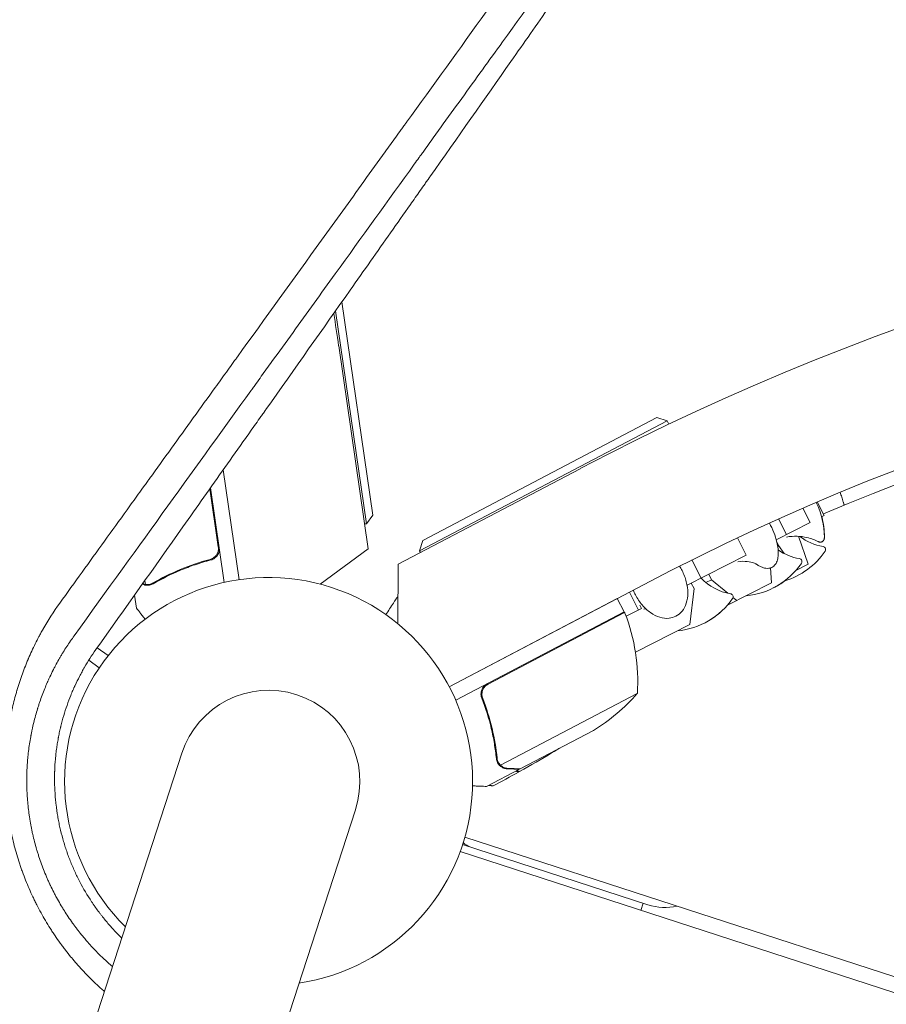
# Model space of a CAD drawing. Units: millimetres. Extents: x -9677 to 9198, y -7721 to 10867.
# Drawn here: x 1219 to 1449, y 6374 to 6635 of the extents above; entities that cross this region are included whole.
import ezdxf

# ---------------------------------------------------------------- set-up
doc = ezdxf.new("R2010")
doc.units = ezdxf.units.MM
doc.header["$LTSCALE"] = 20
doc.linetypes.add('HIDDEN', pattern=[9.525, 6.35, -3.175])
doc.layers.add('2d', color=230, linetype='Continuous')
doc.layers.add('EN-Free_Space_Hatch', color=10, linetype='HIDDEN')

msp = doc.modelspace()

# ---------------------------------------------------------------- hatches: boundary and pattern name
at = {"layer": 'EN-Free_Space_Hatch'}
h = msp.add_hatch(dxfattribs=at)
h.set_pattern_fill('ANSI31', color=256, scale=100)
h.set_pattern_definition([(274.8466, (1313.8, 4770.08), (316.365, 26.825), [])])
edge = h.paths.add_edge_path()
edge.add_arc((1313.8, 4770.08), 500, 0, 360)
edge = h.paths.add_edge_path()
edge.add_line((8543.8, 8048.62), (8043.12, 6651.31))
edge.add_ellipse((6160.34, 7325.96), major_axis=(-2000, 0), ratio=1, start_angle=135.88167, end_angle=160.28619, ccw=False)
edge.add_ellipse((5070.36, 8427.74), major_axis=(-3549.64, 0), ratio=1, start_angle=118.35697, end_angle=135.36203, ccw=False)
edge.add_line((6756.31, 5304.03), (6571.79, 4736.13))
edge.add_ellipse((5620.73, 5045.14), major_axis=(-1000, 0), ratio=1, start_angle=-18, end_angle=162, ccw=False)
edge.add_line((4669.67, 5354.16), (4861.06, 5943.2))
edge.add_ellipse((6784.7, 5318.17), major_axis=(-2022.63, 0), ratio=1, start_angle=308.80332, end_angle=342, ccw=False)
edge.add_ellipse((6457.19, 5725.46), major_axis=(-1500, 0), ratio=1, start_angle=296.98314, end_angle=308.80332, ccw=False)
edge.add_ellipse((5322.87, 7953.31), major_axis=(-1000, 0), ratio=1, start_angle=116.98314, end_angle=160.28619)
edge.add_line((6264.26, 7615.99), (6661.02, 8723.26))
edge.add_ellipse((7602.41, 8385.94), major_axis=(-1000, 0), ratio=1, start_angle=160.28619, end_angle=340.28619, ccw=False)
edge = h.paths.add_edge_path()
edge.add_line((-5683.85, 7547.21), (-4912.9, 6799.3))
edge.add_line((-4912.9, 6799.3), (-4600.6, 6799.3))
edge.add_ellipse((-4600.6, 5799.3), major_axis=(-1000, 0), ratio=1, start_angle=90, end_angle=270, ccw=False)
edge.add_line((-4600.6, 4799.3), (-4912.9, 4799.3))
edge.add_ellipse((-4912.9, 6799.3), major_axis=(-2000, 0), ratio=1, start_angle=45.86954, end_angle=90, ccw=False)
edge.add_line((-6305.49, 5363.79), (-7076.44, 6111.69))
edge.add_ellipse((-6380.15, 6829.45), major_axis=(-1000, 0), ratio=1, start_angle=-134.13046, end_angle=45.86954, ccw=False)
edge = h.paths.add_edge_path()
edge.add_arc((-6137.51, 698.77), 1000, 36, 126)
edge.add_line((-6725.29, 1507.79), (-8215.29, 425.24))
edge.add_arc((-7627.5, -383.77), 1000, 126, 216)
edge.add_line((-8436.52, -971.56), (-8191.94, -1308.19))
edge.add_arc((-7382.92, -720.4), 1000, 216, 306)
edge.add_line((-6795.14, -1529.42), (-5305.14, -446.88))
edge.add_arc((-5892.93, 362.14), 1000, 306, 396)
edge.add_line((-5083.91, 949.93), (-5328.49, 1286.56))

# ---------------------------------------------------------------- linework, layer by layer
at = {"layer": '2d', "lineweight": 0}
for p, q in [((1304.74, 6560.23), (1312.97, 6503.79)), ((1311.28, 6501.52), (1303.07, 6557.85)), ((1303.92, 6548.64), (1311.76, 6494.85)), ((1390.87, 6528.75), (1325.35, 6494.36)), ((1326.19, 6497.06), (1388.17, 6529.6)), ((1388.17, 6529.6), (1390.87, 6528.75)), ((1390.87, 6528.75), (1391.33, 6527.88)), ((1277.57, 6486.7), (1273.33, 6515.74)), ((1277.57, 6486.7), (1273.34, 6515.75)), ((1319.67, 6490.81), (1367.8, 6516.09)), ((1272.06, 6495.39), (1269.81, 6510.77)), ((1269.98, 6511.01), (1273.63, 6485.98)), ((1249.53, 6507.46), (1249.53, 6507.46)), ((1430.58, 6507.27), (1432.4, 6503.7)), ((1430.59, 6507.27), (1432.41, 6503.7)), ((1426.8, 6505.63), (1428.74, 6501.83)), ((1246.8, 6503.67), (1246.8, 6503.67)), ((1312.97, 6503.79), (1311.28, 6501.52)), ((1428.74, 6501.83), (1419.76, 6497.25)), ((1420.38, 6502.79), (1422.49, 6498.65)), ((1432.41, 6503.7), (1431.76, 6503.37)), ((1311.28, 6501.52), (1310.79, 6501.45)), ((1326.19, 6497.06), (1325.35, 6494.36)), ((1409.49, 6497.78), (1411.82, 6493.21)), ((1428.17, 6490.77), (1425.68, 6498.18)), ((1299.04, 6485.51), (1311.76, 6494.85)), ((1325.35, 6494.36), (1325.58, 6493.92)), ((1419.95, 6496.52), (1420.35, 6495.72)), ((1420.35, 6495.72), (1420.13, 6495.61)), ((1420.35, 6495.72), (1421.85, 6493.61)), ((1268.94, 6491.81), (1270.43, 6492.02)), ((1411.82, 6493.21), (1396.15, 6485.22)), ((1397.42, 6491.94), (1399.87, 6487.12)), ((1319.59, 6475.04), (1319.67, 6490.81)), ((1418.5, 6485.84), (1418.23, 6489.82)), ((1428.17, 6490.77), (1424.93, 6489.11)), ((1424.99, 6489.19), (1425.01, 6489.16)), ((1252.6, 6486.45), (1252.74, 6485.46)), ((1402.64, 6486.7), (1401.14, 6485.94)), ((1401.9, 6488.16), (1402.64, 6486.7)), ((1402.64, 6486.7), (1406.95, 6483.11)), ((1253.75, 6485.24), (1253.75, 6485.24)), ((1384.59, 6485.37), (1333.18, 6458.37)), ((1396.84, 6474.8), (1398, 6484.34)), ((1398, 6484.34), (1397.26, 6485.79)), ((1418.5, 6485.84), (1406.69, 6479.82)), ((1249.87, 6482.6), (1250.37, 6479.19)), ((1333.18, 6458.37), (1377.67, 6481.73)), ((1379.53, 6478.19), (1377.67, 6481.73)), ((1380.86, 6483.42), (1383.28, 6478.67)), ((1408.3, 6481.99), (1409.3, 6481.15)), ((1384.12, 6479.1), (1380, 6477)), ((1383.67, 6479.98), (1384.12, 6479.1)), ((1379.53, 6478.19), (1334.9, 6454.76)), ((1343.45, 6459.02), (1379.62, 6478.01)), ((1382.47, 6467.48), (1396.84, 6474.8)), ((1240.01, 6468.69), (1242.88, 6466.6)), ((1240.53, 6463.37), (1237.77, 6465.38)), ((1342.38, 6454.39), (1341.68, 6455.72)), ((1382.97, 6456.56), (1346.77, 6437.55)), ((1381.22, 6454.61), (1381.21, 6454.65)), ((1371.35, 6446.78), (1351.95, 6436.6)), ((1262.4, 6440.73), (928.04, 5411.69)), ((1346.18, 6438.33), (1346.18, 6438.33)), ((1351.77, 6436.51), (1343.09, 6431.95)), ((1351.77, 6436.51), (1351.71, 6436.61)), ((973.98, 5396.76), (1308.33, 6425.8)), ((1337.31, 6418.49), (2264.66, 6117.18)), ((1336.72, 6416.58), (1385.77, 6400.64)), ((2263.42, 6113.38), (1336.07, 6414.69)), ((1383.9, 6399.15), (1384.51, 6401.05))]:
    msp.add_line(p, q, dxfattribs=at)
for centre, radius, start, end in [((1684.94, 5912.32), 682, 26.28911, 117.71089), ((1685.19, 5913.08), 646.44, 26.28911, 117.71089), ((629.04, 6450.32), 682, 8.28911, 9.01719), ((1684.32, 5910.4), 645, 72.76361, 113.00779), ((1412.49, 6498.04), 20, 359.6817, 27.0794), ((1412.5, 6498.05), 20, 359.6706, 15.463), ((1400.48, 6491.92), 20, 13.586, 29.2264), ((1434.51, 6509.26), 14, 232.5004, 260.3391), ((1428.24, 6506.07), 14, 235.258, 260.3391), ((1416.2, 6505.54), 20, 286.8681, 325.5061), ((1432.03, 6494.67), 0.8, 325.5061, 80.3391), ((1425.76, 6491.48), 0.8, 325.5061, 80.3391), ((1409.93, 6502.35), 20, 275.4348, 325.5061), ((1285.37, 6433.27), 54, 278.5656, 225.4344), ((1410, 6496.77), 14, 223.6015, 260.3391), ((1409.96, 6502.36), 20, 296.9545, 307.0857), ((1391.7, 6493.06), 20, 275.4348, 325.5061), ((1407.52, 6482.18), 0.8, 325.5061, 80.3391), ((1391.75, 6493.09), 20, 296.913, 318.5652), ((1376.89, 6476.76), 3, 21.2272, 24.5088), ((1333.08, 6459.75), 50, 356.3503, 21.2272), ((1285.37, 6433.27), 24.15, 342, 162), ((1345.35, 6489.5), 50, 301.3243, 318.8002), ((1340.43, 6420.63), 5, 224.8567, 252), ((1390.4, 6414.91), 15, 252, 281.9264)]:
    msp.add_arc(centre, radius, start, end, dxfattribs=at)
for points, knots in [([(1230.1, 6480.51), (1234.03, 6485.95), (1237.97, 6491.42), (1243.91, 6499.67), (1246.89, 6503.8), (1250.38, 6508.64), (1252.12, 6511.06), (1253, 6512.27), (1253.43, 6512.87), (1253.65, 6513.18), (1253.76, 6513.33), (1253.81, 6513.39), (1253.84, 6513.44), (1253.86, 6513.46), (1257.71, 6518.81), (1261.57, 6524.16), (1267.38, 6532.22), (1270.29, 6536.26), (1273.7, 6540.98), (1275.41, 6543.35), (1276.26, 6544.53), (1276.69, 6545.12), (1276.9, 6545.42), (1277.01, 6545.57), (1277.05, 6545.63), (1277.08, 6545.67), (1277.1, 6545.69), (1284.48, 6555.93), (1291.91, 6566.23), (1303.11, 6581.77), (1306.86, 6586.96), (1312.49, 6594.77), (1315.31, 6598.68), (1318.6, 6603.25), (1320.25, 6605.53), (1321.08, 6606.67), (1321.49, 6607.25), (1321.7, 6607.53), (1321.8, 6607.67), (1321.85, 6607.75), (1321.87, 6607.78), (1321.89, 6607.8), (1321.89, 6607.81), (1328.91, 6617.53), (1335.94, 6627.29), (1346.53, 6641.96), (1350.06, 6646.86), (1355.37, 6654.21), (1358.02, 6657.89), (1361.12, 6662.18), (1362.67, 6664.33), (1363.44, 6665.4), (1363.83, 6665.94), (1364.02, 6666.2), (1364.12, 6666.34), (1364.16, 6666.4), (1364.19, 6666.43), (1364.2, 6666.45), (1377.44, 6684.81), (1390.71, 6703.19), (1403.91, 6721.48)], [0, 0, 0, 0, 0.0625, 0.0625, 0.09375, 0.109375, 0.117188, 0.121094, 0.123047, 0.124023, 0.124512, 0.124756, 0.124756, 0.125, 0.125, 0.1875, 0.1875, 0.21875, 0.234375, 0.242188, 0.246094, 0.248047, 0.249023, 0.249512, 0.249756, 0.249756, 0.25, 0.25, 0.375, 0.375, 0.4375, 0.4375, 0.46875, 0.484375, 0.492187, 0.496094, 0.498047, 0.499023, 0.499512, 0.499756, 0.499878, 0.499878, 0.5, 0.5, 0.625, 0.625, 0.6875, 0.6875, 0.71875, 0.734375, 0.742187, 0.746094, 0.748047, 0.749023, 0.749512, 0.749756, 0.749756, 0.75, 0.75, 1, 1, 1, 1]), ([(1406.3, 6710.89), (1399.97, 6702.12), (1393.59, 6693.27), (1383.86, 6679.78), (1380.55, 6675.2), (1375.57, 6668.3), (1373.08, 6664.84), (1370.16, 6660.8), (1368.7, 6658.78), (1367.97, 6657.76), (1367.61, 6657.26), (1367.42, 6657), (1367.33, 6656.88), (1367.29, 6656.82), (1367.27, 6656.79), (1367.25, 6656.77), (1360.94, 6648.01), (1354.29, 6638.8), (1343.78, 6624.23), (1340.19, 6619.24), (1334.66, 6611.58), (1332.8, 6608.99), (1329.96, 6605.06), (1328.54, 6603.09), (1326.86, 6600.76), (1326.02, 6599.59), (1325.59, 6599), (1325.38, 6598.71), (1325.28, 6598.56), (1325.23, 6598.5), (1325.2, 6598.46), (1325.18, 6598.43), (1324.76, 6597.85), (1324.35, 6597.28), (1323.94, 6596.71)], [0.0027235, 0.0027235, 0.0027235, 0.0027235, 0.125, 0.125, 0.1875, 0.1875, 0.21875, 0.234375, 0.2421875, 0.2460938, 0.2480469, 0.2490234, 0.2495117, 0.2497559, 0.2497559, 0.25, 0.25, 0.375, 0.375, 0.4375, 0.4375, 0.46875, 0.46875, 0.484375, 0.4921875, 0.4960938, 0.4980469, 0.4990234, 0.4995117, 0.4997559, 0.4997559, 0.5, 0.5, 0.5069318, 0.5069318, 0.5069318, 0.5069318]), ([(1239.65, 6468.18), (1247.49, 6479.23), (1255.16, 6490.06), (1266.41, 6505.96), (1270.12, 6511.2), (1275.62, 6518.98), (1278.35, 6522.85), (1281.52, 6527.32), (1283.09, 6529.55), (1283.88, 6530.66), (1284.27, 6531.22), (1284.47, 6531.5), (1284.56, 6531.63), (1284.61, 6531.69), (1284.63, 6531.73), (1284.65, 6531.75), (1292.3, 6542.58), (1299.73, 6553.12), (1310.58, 6568.51), (1314.15, 6573.58), (1319.42, 6581.07), (1322.04, 6584.8), (1325.06, 6589.09), (1326.57, 6591.23), (1327.32, 6592.3), (1327.69, 6592.83), (1327.88, 6593.1), (1327.97, 6593.23), (1328.01, 6593.29), (1328.04, 6593.33), (1328.05, 6593.34), (1335.42, 6603.83), (1342.57, 6614.01), (1352.98, 6628.86), (1356.4, 6633.74), (1361.45, 6640.96), (1363.95, 6644.55), (1366.85, 6648.69), (1368.28, 6650.74), (1369, 6651.77), (1369.36, 6652.28), (1369.54, 6652.54), (1369.63, 6652.67), (1369.67, 6652.73), (1369.69, 6652.76), (1369.7, 6652.78), (1369.71, 6652.78), (1383.91, 6673.11), (1397.12, 6692.12), (1409.43, 6709.89)], [0, 0, 0, 0, 0.125, 0.125, 0.1875, 0.1875, 0.21875, 0.234375, 0.242188, 0.246094, 0.248047, 0.249023, 0.249512, 0.249756, 0.249756, 0.25, 0.25, 0.375, 0.375, 0.4375, 0.4375, 0.46875, 0.484375, 0.492188, 0.496094, 0.498047, 0.499023, 0.499512, 0.499756, 0.499756, 0.5, 0.5, 0.625, 0.625, 0.6875, 0.6875, 0.71875, 0.734375, 0.742187, 0.746094, 0.748047, 0.749023, 0.749512, 0.749756, 0.749878, 0.749878, 0.75, 0.75, 1, 1, 1, 1]), ([(1323.94, 6596.71), (1316.98, 6587.06), (1309.99, 6577.36), (1299.27, 6562.49), (1295.55, 6557.33), (1289.97, 6549.59), (1287.17, 6545.72), (1283.91, 6541.19), (1282.28, 6538.93), (1281.46, 6537.8), (1281.06, 6537.23), (1280.85, 6536.95), (1280.75, 6536.81), (1280.7, 6536.74), (1280.68, 6536.71), (1280.66, 6536.69), (1280.65, 6536.68), (1273.78, 6527.15), (1266.47, 6517.01), (1250.91, 6495.42), (1242.66, 6483.98), (1233.92, 6471.85)], [0.5069318, 0.5069318, 0.5069318, 0.5069318, 0.625, 0.625, 0.6875, 0.6875, 0.71875, 0.734375, 0.7421875, 0.7460937, 0.7480469, 0.7490234, 0.7495117, 0.7497559, 0.7498779, 0.7498779, 0.75, 0.75, 0.875, 0.875, 1, 1, 1, 1]), ([(1436.65, 6509.83), (1436.8, 6509.41), (1436.95, 6508.99), (1437.23, 6508.13), (1437.37, 6507.69), (1437.59, 6506.97), (1437.66, 6506.68), (1437.74, 6506.4)], [0.0015469, 0.0015469, 0.0015469, 0.0015469, 0.002911662, 0.002911662, 0.004381208, 0.004381208, 0.005335968, 0.005335968, 0.005335968, 0.005335968]), ([(1418.59, 6489.96), (1418.95, 6490.15), (1419.27, 6490.43), (1419.76, 6491.1), (1419.94, 6491.49), (1420.19, 6492.34), (1420.26, 6492.81), (1420.31, 6493.8), (1420.29, 6494.33), (1420.17, 6495.44), (1420.07, 6496.02), (1419.92, 6496.62)], [3.356684, 3.356684, 3.356684, 3.356684, 3.569322, 3.569322, 3.78196, 3.78196, 3.994597, 3.994597, 4.207235, 4.207235, 4.419873, 4.419873, 4.419873, 4.419873]), ([(1422.47, 6497.99), (1423.47, 6498.17), (1424.42, 6498.22), (1426.22, 6498.17), (1427.05, 6498.04), (1428.46, 6497.73), (1429.05, 6497.54), (1430.06, 6497.16), (1430.47, 6496.96), (1430.83, 6496.78)], [4.7568341, 4.7568341, 4.7568341, 4.7568341, 4.7930205, 4.7930205, 4.8333362, 4.8333362, 4.8736519, 4.8736519, 4.9139677, 4.9139677, 4.9139677, 4.9139677]), ([(1430.83, 6496.78), (1430.88, 6496.76), (1430.93, 6496.73), (1431.04, 6496.69), (1431.1, 6496.67), (1431.23, 6496.64), (1431.31, 6496.63), (1431.46, 6496.63), (1431.54, 6496.63), (1431.71, 6496.67), (1431.8, 6496.7), (1431.88, 6496.74)], [1.3692176, 1.3692176, 1.3692176, 1.3692176, 1.4095334, 1.4095334, 1.4498491, 1.4498491, 1.4901648, 1.4901648, 1.5304806, 1.5304806, 1.5707963, 1.5707963, 1.5707963, 1.5707963]), ([(1431.88, 6496.74), (1431.99, 6496.8), (1432.09, 6496.87), (1432.25, 6497.04), (1432.3, 6497.13), (1432.39, 6497.31), (1432.41, 6497.39), (1432.45, 6497.55), (1432.47, 6497.63), (1432.48, 6497.78), (1432.49, 6497.85), (1432.49, 6497.93)], [1.5707963, 1.5707963, 1.5707963, 1.5707963, 1.6263892, 1.6263892, 1.6819821, 1.6819821, 1.737575, 1.737575, 1.7931678, 1.7931678, 1.8487607, 1.8487607, 1.8487607, 1.8487607]), ([(1432.5, 6497.93), (1432.5, 6497.86), (1432.5, 6497.78), (1432.48, 6497.63), (1432.47, 6497.56), (1432.43, 6497.4), (1432.4, 6497.31), (1432.32, 6497.14), (1432.26, 6497.05), (1432.11, 6496.88), (1432.01, 6496.8), (1431.9, 6496.75)], [1.2941474, 1.2941474, 1.2941474, 1.2941474, 1.3494772, 1.3494772, 1.404807, 1.404807, 1.4601368, 1.4601368, 1.5154665, 1.5154665, 1.5707963, 1.5707963, 1.5707963, 1.5707963]), ([(1272.03, 6494.38), (1271.98, 6494.1), (1271.89, 6493.84), (1271.69, 6493.46), (1271.62, 6493.34), (1271.46, 6493.11), (1271.37, 6493), (1271.08, 6492.7), (1270.86, 6492.52), (1270.39, 6492.24), (1270.13, 6492.13), (1269.86, 6492.06)], [0.001013661, 0.001013661, 0.001013661, 0.001013661, 0.001852653, 0.001852653, 0.002272148, 0.002272148, 0.002691644, 0.002691644, 0.003530636, 0.003530636, 0.004369628, 0.004369628, 0.004369628, 0.004369628]), ([(1272.28, 6495.24), (1272.31, 6495.06), (1272.32, 6494.88), (1272.3, 6494.51), (1272.28, 6494.33), (1272.2, 6493.97), (1272.14, 6493.8), (1272, 6493.46), (1271.91, 6493.3), (1271.71, 6492.99), (1271.59, 6492.85), (1271.34, 6492.59), (1271.2, 6492.47), (1270.91, 6492.26), (1270.75, 6492.17), (1270.42, 6492.01), (1270.25, 6491.95), (1270.07, 6491.91)], [0, 0, 0, 0, 0.000547172, 0.000547172, 0.001094344, 0.001094344, 0.001641516, 0.001641516, 0.002188688, 0.002188688, 0.00273586, 0.00273586, 0.003283032, 0.003283032, 0.003830204, 0.003830204, 0.004377377, 0.004377377, 0.004377377, 0.004377377]), ([(1272.03, 6494.38), (1271.98, 6494.1), (1271.89, 6493.84), (1271.69, 6493.46), (1271.62, 6493.34), (1271.46, 6493.11), (1271.37, 6493), (1271.11, 6492.73), (1270.93, 6492.58), (1270.73, 6492.45)], [0.001013661, 0.001013661, 0.001013661, 0.001013661, 0.001852653, 0.001852653, 0.002272148, 0.002272148, 0.002691644, 0.002691644, 0.003402455, 0.003402455, 0.003402455, 0.003402455]), ([(1269.86, 6492.06), (1267.06, 6491.32), (1264.43, 6490.41), (1259.41, 6488.32), (1257.04, 6487.13), (1254.79, 6485.82)], [0, 0, 0, 0, 0.00859307, 0.00859307, 0.01718614, 0.01718614, 0.01718614, 0.01718614]), ([(1254.83, 6485.61), (1257.09, 6486.93), (1259.49, 6488.13), (1263.29, 6489.72), (1264.6, 6490.22), (1266.61, 6490.9), (1267.3, 6491.12), (1268.68, 6491.53), (1269.37, 6491.72), (1270.07, 6491.91)], [0, 0, 0, 0, 0.00869705, 0.00869705, 0.01304558, 0.01304558, 0.01521984, 0.01521984, 0.01739411, 0.01739411, 0.01739411, 0.01739411]), ([(1409.54, 6491.44), (1410.51, 6491.59), (1411.38, 6491.58), (1412.79, 6491.42), (1413.33, 6491.27), (1414.1, 6491.01), (1414.34, 6490.89), (1414.54, 6490.78), (1414.57, 6490.76), (1414.59, 6490.75)], [3.0684808, 3.0684808, 3.0684808, 3.0684808, 3.2030803, 3.2030803, 3.3413697, 3.3413697, 3.4796591, 3.4796591, 3.553588, 3.553588, 3.553588, 3.553588]), ([(1393.16, 6477.01), (1393.8, 6477.34), (1394.37, 6477.8), (1395.31, 6478.97), (1395.68, 6479.69), (1396.2, 6481.3), (1396.33, 6482.22), (1396.33, 6484.14), (1396.2, 6485.16), (1395.68, 6487.18), (1395.29, 6488.18), (1394.6, 6489.53), (1394.38, 6489.92), (1394.14, 6490.29)], [3.471963, 3.471963, 3.471963, 3.471963, 3.764813, 3.764813, 4.069477, 4.069477, 4.392273, 4.392273, 4.722085, 4.722085, 5.052289, 5.052289, 5.19029, 5.19029, 5.19029, 5.19029]), ([(1414.57, 6490.76), (1414.84, 6490.57), (1415.11, 6490.4), (1415.66, 6490.11), (1415.93, 6489.99), (1416.47, 6489.8), (1416.75, 6489.74), (1417.29, 6489.67), (1417.56, 6489.68), (1418.09, 6489.76), (1418.35, 6489.84), (1418.59, 6489.96)], [2.6652367, 2.6652367, 2.6652367, 2.6652367, 2.8035262, 2.8035262, 2.9418156, 2.9418156, 3.080105, 3.080105, 3.2183945, 3.2183945, 3.3566839, 3.3566839, 3.3566839, 3.3566839]), ([(1252.48, 6485.33), (1252.33, 6485.37), (1252.2, 6485.42), (1252.03, 6485.5), (1251.99, 6485.52), (1251.95, 6485.53)], [0, 0, 0, 0, 0.25, 0.25, 0.3217418, 0.3217418, 0.3217418, 0.3217418]), ([(1253.39, 6485.21), (1253.19, 6485.2), (1253.01, 6485.22), (1252.7, 6485.27), (1252.57, 6485.3), (1252.48, 6485.33)], [0.000526185, 0.000526185, 0.000526185, 0.000526185, 0.001315456, 0.001315456, 0.002104727, 0.002104727, 0.002104727, 0.002104727]), ([(1253.39, 6485.21), (1253.19, 6485.2), (1253.01, 6485.22), (1252.75, 6485.26), (1252.66, 6485.28), (1252.58, 6485.3)], [0.000526185, 0.000526185, 0.000526185, 0.000526185, 0.001315456, 0.001315456, 0.001853172, 0.001853172, 0.001853172, 0.001853172]), ([(1253.69, 6485.44), (1253.53, 6485.42), (1253.37, 6485.41), (1253.06, 6485.42), (1252.9, 6485.43), (1252.74, 6485.46)], [0.001328787, 0.001328787, 0.001328787, 0.001328787, 0.001872455, 0.001872455, 0.002416124, 0.002416124, 0.002416124, 0.002416124]), ([(1381.88, 6483.95), (1382.05, 6483.51), (1382.25, 6483.07), (1382.96, 6481.7), (1383.56, 6480.8), (1384.91, 6479.22), (1385.66, 6478.53), (1387.25, 6477.41), (1388.09, 6476.99), (1389.76, 6476.49), (1390.6, 6476.4), (1392.02, 6476.56), (1392.62, 6476.73), (1393.16, 6477.01)], [1.762168, 1.762168, 1.762168, 1.762168, 1.910696, 1.910696, 2.240581, 2.240581, 2.570811, 2.570811, 2.900481, 2.900481, 3.22214, 3.22214, 3.471963, 3.471963, 3.471963, 3.471963]), ([(1316.42, 6477.45), (1316.76, 6477.98), (1317.09, 6478.48), (1317.77, 6479.53), (1318.11, 6480.06), (1318.55, 6480.74), (1318.69, 6480.95), (1318.92, 6481.31), (1319.02, 6481.47), (1319.19, 6481.72), (1319.26, 6481.82), (1319.32, 6481.93), (1319.34, 6481.95), (1319.37, 6481.99), (1319.37, 6482), (1319.38, 6482.02), (1319.39, 6482.03), (1319.4, 6482.04), (1319.4, 6482.05), (1319.4, 6482.05)], [0.00451475, 0.00451475, 0.00451475, 0.00451475, 0.00757315, 0.00757315, 0.01135972, 0.01135972, 0.013253, 0.013253, 0.01514629, 0.01514629, 0.01703958, 0.01703958, 0.01798622, 0.01798622, 0.01893286, 0.01893286, 0.02271944, 0.02271944, 0.03029258, 0.03029258, 0.03029258, 0.03029258]), ([(1216.18, 6445.09), (1216.25, 6445.61), (1216.37, 6446.51), (1216.53, 6447.59), (1216.64, 6448.25), (1216.69, 6448.54), (1216.72, 6448.72), (1216.74, 6448.82), (1216.89, 6449.66), (1217.1, 6450.77), (1217.38, 6452.06), (1217.53, 6452.71), (1217.59, 6452.98), (1217.63, 6453.17), (1217.65, 6453.26), (1217.85, 6454.08), (1218.12, 6455.16), (1218.47, 6456.42), (1218.65, 6457.04), (1218.74, 6457.36), (1218.78, 6457.49), (1218.81, 6457.58), (1218.82, 6457.62), (1219.25, 6459.06), (1219.71, 6460.44), (1220.45, 6462.49), (1220.84, 6463.5), (1221.32, 6464.68), (1221.56, 6465.27), (1221.69, 6465.56), (1221.74, 6465.69), (1221.78, 6465.77), (1221.79, 6465.82), (1222.37, 6467.16), (1222.96, 6468.45), (1223.91, 6470.36), (1224.4, 6471.3), (1224.99, 6472.4), (1225.29, 6472.95), (1225.45, 6473.22), (1225.51, 6473.33), (1225.55, 6473.41), (1225.58, 6473.45), (1226.97, 6475.91), (1228.47, 6478.25), (1230.1, 6480.51)], [0.7236899, 0.7236899, 0.7236899, 0.7236899, 0.734375, 0.7421875, 0.7460938, 0.7480469, 0.7480469, 0.75, 0.75, 0.765625, 0.7734375, 0.7773438, 0.7792969, 0.7792969, 0.78125, 0.78125, 0.796875, 0.8046875, 0.8085938, 0.8105469, 0.8115234, 0.8115234, 0.8125, 0.8125, 0.84375, 0.84375, 0.859375, 0.8671875, 0.8710937, 0.8730469, 0.8740234, 0.8740234, 0.875, 0.875, 0.90625, 0.90625, 0.921875, 0.9296875, 0.9335937, 0.9355469, 0.9365234, 0.9365234, 0.9375, 0.9375, 1, 1, 1, 1]), ([(1250.37, 6479.19), (1250.37, 6479.19), (1250.45, 6479.1), (1250.68, 6478.8), (1250.77, 6478.68), (1250.95, 6478.46), (1251.04, 6478.34), (1251.15, 6478.21), (1251.22, 6478.12), (1251.26, 6478.07), (1251.66, 6477.57), (1252.12, 6476.98), (1252.69, 6476.26)], [0.5, 0.5, 0.5, 0.5, 0.625, 0.625, 0.6875, 0.6875, 0.71875, 0.734375, 0.734375, 0.75, 0.75, 0.8964562, 0.8964562, 0.8964562, 0.8964562]), ([(1233.92, 6471.85), (1233.26, 6470.95), (1232.6, 6470), (1231.63, 6468.52), (1231.31, 6468.02), (1230.83, 6467.24), (1230.59, 6466.85), (1230.32, 6466.39), (1230.19, 6466.16), (1230.13, 6466.06), (1230.09, 6465.99), (1230.07, 6465.96), (1229.75, 6465.41), (1229.46, 6464.89), (1229.03, 6464.1), (1228.82, 6463.7), (1228.57, 6463.23), (1228.45, 6462.99), (1228.39, 6462.87), (1228.36, 6462.81), (1228.35, 6462.79), (1228.34, 6462.77), (1228.34, 6462.76), (1228.02, 6462.14), (1227.74, 6461.56), (1227.35, 6460.74), (1227.23, 6460.47), (1227.05, 6460.09), (1226.97, 6459.9), (1226.87, 6459.68), (1226.83, 6459.57), (1226.81, 6459.53), (1226.79, 6459.5), (1226.79, 6459.49), (1226.32, 6458.41), (1225.87, 6457.31), (1225.22, 6455.57), (1225.01, 6454.98), (1224.7, 6454.08), (1224.55, 6453.62), (1224.38, 6453.07), (1224.29, 6452.8), (1224.25, 6452.68), (1224.23, 6452.6), (1224.22, 6452.56), (1223.83, 6451.32), (1223.49, 6450.09), (1223.04, 6448.22), (1222.9, 6447.6), (1222.7, 6446.66), (1222.6, 6446.19), (1222.49, 6445.64), (1222.45, 6445.4), (1222.42, 6445.24), (1222.41, 6445.16), (1222.17, 6443.85), (1221.97, 6442.58), (1221.74, 6440.64), (1221.64, 6439.67), (1221.55, 6438.67), (1221.51, 6438.01), (1221.48, 6437.67), (1221.38, 6435.98), (1221.35, 6434.63), (1221.35, 6432.62), (1221.37, 6431.95), (1221.41, 6430.63), (1221.44, 6429.97), (1221.57, 6427.99), (1221.7, 6426.66), (1221.91, 6424.96), (1221.96, 6424.62), (1222.06, 6423.94), (1222.11, 6423.6), (1222.27, 6422.6), (1222.45, 6421.6), (1222.65, 6420.6), (1222.78, 6419.95), (1222.86, 6419.61), (1223.08, 6418.61), (1223.4, 6417.28), (1223.86, 6415.63), (1224.21, 6414.48), (1224.36, 6413.99), (1224.47, 6413.66), (1224.52, 6413.49), (1225, 6412.03), (1225.47, 6410.74), (1226.22, 6408.85), (1226.62, 6407.9), (1227.1, 6406.82), (1227.35, 6406.28), (1227.46, 6406.05), (1227.53, 6405.89), (1227.57, 6405.82), (1227.89, 6405.13), (1228.34, 6404.23), (1228.88, 6403.19), (1229.16, 6402.66), (1229.31, 6402.41), (1229.38, 6402.28), (1229.41, 6402.22), (1229.43, 6402.18), (1229.44, 6402.17), (1229.8, 6401.52), (1230.15, 6400.91), (1230.66, 6400.05), (1230.92, 6399.62), (1231.22, 6399.14), (1231.37, 6398.91), (1231.43, 6398.81), (1231.47, 6398.74), (1231.49, 6398.71), (1232.22, 6397.57), (1232.98, 6396.46), (1233.88, 6395.22), (1234, 6395.06), (1234.11, 6394.91), (1234.14, 6394.87), (1234.15, 6394.86), (1234.18, 6394.81), (1234.25, 6394.72), (1234.49, 6394.4), (1234.73, 6394.09), (1235.31, 6393.34), (1235.72, 6392.82), (1236.39, 6392.01), (1236.62, 6391.74), (1236.89, 6391.42), (1236.92, 6391.39), (1236.96, 6391.34), (1236.97, 6391.32), (1237, 6391.29), (1237.06, 6391.22), (1237.23, 6391.03), (1237.79, 6390.38), (1238.75, 6389.32), (1239.88, 6388.15), (1240.7, 6387.33), (1241.12, 6386.92), (1241.33, 6386.72), (1241.44, 6386.62), (1241.49, 6386.57), (1241.52, 6386.55), (1241.53, 6386.53), (1242.35, 6385.76), (1243.18, 6385), (1244.05, 6384.26)], [0, 0, 0, 0, 0.03125, 0.03125, 0.046875, 0.046875, 0.0546875, 0.0585937, 0.0605469, 0.0615234, 0.0615234, 0.0625, 0.0625, 0.078125, 0.078125, 0.0859375, 0.0898437, 0.0917969, 0.0927734, 0.0932617, 0.0935059, 0.0935059, 0.09375, 0.09375, 0.109375, 0.109375, 0.1171875, 0.1171875, 0.1210937, 0.1230469, 0.1240234, 0.1245117, 0.1245117, 0.125, 0.125, 0.15625, 0.15625, 0.171875, 0.171875, 0.1796875, 0.1835937, 0.1855469, 0.1865234, 0.1865234, 0.1875, 0.1875, 0.21875, 0.21875, 0.234375, 0.234375, 0.2421875, 0.2460937, 0.2480469, 0.2480469, 0.25, 0.25, 0.28125, 0.28125, 0.296875, 0.3046875, 0.3046875, 0.3125, 0.3125, 0.34375, 0.34375, 0.359375, 0.359375, 0.375, 0.375, 0.40625, 0.40625, 0.4140625, 0.4140625, 0.421875, 0.421875, 0.4375, 0.4453125, 0.4453125, 0.453125, 0.453125, 0.46875, 0.484375, 0.4921875, 0.4960937, 0.4960937, 0.5, 0.5, 0.53125, 0.53125, 0.546875, 0.5546875, 0.5585937, 0.5605469, 0.5605469, 0.5625, 0.5625, 0.578125, 0.5859375, 0.5898437, 0.5917969, 0.5927734, 0.5932617, 0.5932617, 0.59375, 0.59375, 0.609375, 0.609375, 0.6171875, 0.6210937, 0.6230469, 0.6240234, 0.6240234, 0.625, 0.625, 0.65625, 0.65625, 0.6601562, 0.6606445, 0.6606445, 0.6611328, 0.6611328, 0.6621094, 0.6640625, 0.671875, 0.671875, 0.6875, 0.6875, 0.6953125, 0.6953125, 0.6962891, 0.6962891, 0.6967773, 0.6967773, 0.6972656, 0.6992187, 0.703125, 0.71875, 0.734375, 0.7421875, 0.7460937, 0.7480469, 0.7490234, 0.7495117, 0.7495117, 0.75, 0.75, 0.7781128, 0.7781128, 0.7781128, 0.7781128]), ([(1246.5, 6391.81), (1246.47, 6391.84), (1246.43, 6391.87), (1246.31, 6391.99), (1246.22, 6392.08), (1245.43, 6392.86), (1244.74, 6393.58), (1243.74, 6394.68), (1243.41, 6395.05), (1242.76, 6395.8), (1242.44, 6396.18), (1241.81, 6396.95), (1241.49, 6397.34), (1241.03, 6397.94), (1240.79, 6398.24), (1240.53, 6398.59), (1240.41, 6398.75), (1240.34, 6398.85), (1240.3, 6398.9), (1239.95, 6399.37), (1239.65, 6399.79), (1239.21, 6400.41), (1239, 6400.72), (1238.76, 6401.08), (1238.64, 6401.26), (1238.58, 6401.34), (1238.55, 6401.39), (1238.53, 6401.41), (1237.38, 6403.15), (1236.34, 6404.9), (1234.93, 6407.61), (1234.26, 6408.98), (1233.64, 6410.38), (1233.24, 6411.32), (1233.04, 6411.79), (1232.48, 6413.21), (1232.12, 6414.18), (1231.63, 6415.64), (1231.47, 6416.13), (1231.17, 6417.12), (1230.73, 6418.6), (1230.23, 6420.58), (1229.86, 6422.33), (1229.72, 6423.08), (1229.63, 6423.58), (1229.58, 6423.83), (1229.37, 6425.08), (1229.15, 6426.58), (1228.97, 6428.37), (1228.89, 6429.26), (1228.86, 6429.65), (1228.85, 6429.84), (1228.84, 6429.91), (1228.84, 6430), (1228.83, 6430.04), (1228.83, 6430.1), (1228.83, 6430.13), (1228.76, 6431.15), (1228.72, 6432.15), (1228.7, 6433.66), (1228.7, 6434.17), (1228.71, 6434.94), (1228.72, 6435.32), (1228.73, 6435.77), (1228.74, 6436), (1228.74, 6436.1), (1228.74, 6436.16), (1228.74, 6436.19), (1228.78, 6437.22), (1228.85, 6438.21), (1228.98, 6439.69), (1229.05, 6440.43), (1229.14, 6441.17), (1229.2, 6441.66), (1229.24, 6441.9), (1229.34, 6442.63), (1229.41, 6443.12), (1229.53, 6443.85), (1229.58, 6444.09), (1229.64, 6444.45), (1229.67, 6444.63), (1229.71, 6444.85), (1229.73, 6444.94), (1229.74, 6445), (1229.75, 6445.03), (1229.84, 6445.52), (1229.94, 6445.99), (1230.09, 6446.71), (1230.18, 6447.08), (1230.28, 6447.5), (1230.33, 6447.72), (1230.35, 6447.81), (1230.36, 6447.87), (1230.37, 6447.91), (1230.61, 6448.87), (1230.86, 6449.8), (1231.4, 6451.62), (1231.69, 6452.53), (1232.32, 6454.31), (1232.65, 6455.2), (1233.18, 6456.51), (1233.36, 6456.95), (1233.64, 6457.6), (1233.79, 6457.92), (1233.96, 6458.3), (1234.04, 6458.48), (1234.09, 6458.58), (1234.1, 6458.62), (1234.12, 6458.64), (1234.12, 6458.66), (1234.5, 6459.47), (1234.89, 6460.28), (1235.53, 6461.5), (1235.75, 6461.91), (1236.09, 6462.53), (1236.26, 6462.84), (1236.47, 6463.21), (1236.57, 6463.39), (1236.63, 6463.48), (1236.65, 6463.52), (1236.66, 6463.55), (1236.67, 6463.56), (1237.54, 6465.05), (1238.52, 6466.6), (1239.65, 6468.18)], [0.1195196, 0.1195196, 0.1195196, 0.1195196, 0.1210938, 0.1210938, 0.125, 0.125, 0.15625, 0.15625, 0.171875, 0.171875, 0.1875, 0.1875, 0.203125, 0.203125, 0.2109375, 0.2148438, 0.2167969, 0.2167969, 0.21875, 0.21875, 0.234375, 0.234375, 0.2421875, 0.2460938, 0.2480469, 0.2490234, 0.2490234, 0.25, 0.25, 0.3125, 0.3125, 0.34375, 0.359375, 0.359375, 0.375, 0.375, 0.40625, 0.40625, 0.421875, 0.421875, 0.4375, 0.46875, 0.484375, 0.4921875, 0.4921875, 0.5, 0.5, 0.53125, 0.546875, 0.5546875, 0.5585937, 0.5585937, 0.5605469, 0.5605469, 0.5615234, 0.5615234, 0.5625, 0.5625, 0.59375, 0.59375, 0.609375, 0.609375, 0.6171875, 0.6210937, 0.6230469, 0.6240234, 0.6240234, 0.625, 0.625, 0.65625, 0.65625, 0.671875, 0.6796875, 0.6796875, 0.6875, 0.6875, 0.703125, 0.703125, 0.7109375, 0.7109375, 0.7148437, 0.7167969, 0.7177734, 0.7177734, 0.71875, 0.71875, 0.734375, 0.734375, 0.7421875, 0.7460937, 0.7480469, 0.7490234, 0.7490234, 0.75, 0.75, 0.78125, 0.78125, 0.8125, 0.8125, 0.84375, 0.84375, 0.859375, 0.859375, 0.8671875, 0.8710937, 0.8730469, 0.8740234, 0.8745117, 0.8745117, 0.875, 0.875, 0.90625, 0.90625, 0.921875, 0.921875, 0.9296875, 0.9335937, 0.9355469, 0.9365234, 0.9370117, 0.9370117, 0.9375, 0.9375, 1, 1, 1, 1]), ([(1341.79, 6455.36), (1341.73, 6455.53), (1341.68, 6455.7), (1341.61, 6456.06), (1341.59, 6456.24), (1341.59, 6456.61), (1341.6, 6456.79), (1341.66, 6457.15), (1341.71, 6457.32), (1341.84, 6457.67), (1341.92, 6457.83), (1342.1, 6458.14), (1342.21, 6458.3), (1342.45, 6458.57), (1342.59, 6458.7), (1342.87, 6458.92), (1343.03, 6459.02), (1343.19, 6459.11)], [0, 0, 0, 0, 0.000547232, 0.000547232, 0.001094464, 0.001094464, 0.001641696, 0.001641696, 0.002188928, 0.002188928, 0.002736159, 0.002736159, 0.003283391, 0.003283391, 0.003830623, 0.003830623, 0.004377855, 0.004377855, 0.004377855, 0.004377855]), ([(1342.04, 6455.27), (1341.94, 6455.54), (1341.88, 6455.81), (1341.84, 6456.22), (1341.84, 6456.36), (1341.85, 6456.64), (1341.87, 6456.78), (1341.94, 6457.19), (1342.04, 6457.46), (1342.22, 6457.84), (1342.29, 6457.96), (1342.46, 6458.19), (1342.54, 6458.3), (1342.64, 6458.4)], [0, 0, 0, 0, 0.000839577, 0.000839577, 0.001259366, 0.001259366, 0.001679155, 0.001679155, 0.002518732, 0.002518732, 0.002938521, 0.002938521, 0.00335831, 0.00335831, 0.00335831, 0.00335831]), ([(1341.84, 6456.21), (1341.84, 6456.31), (1341.84, 6456.41), (1341.85, 6456.64), (1341.87, 6456.78), (1341.94, 6457.19), (1342.04, 6457.46), (1342.22, 6457.84), (1342.29, 6457.96), (1342.46, 6458.19), (1342.54, 6458.3), (1342.64, 6458.4)], [0.000970326, 0.000970326, 0.000970326, 0.000970326, 0.001259366, 0.001259366, 0.001679155, 0.001679155, 0.002518732, 0.002518732, 0.002938521, 0.002938521, 0.00335831, 0.00335831, 0.00335831, 0.00335831]), ([(1341.79, 6455.36), (1342.84, 6452.68), (1343.68, 6450), (1344.48, 6446.64), (1344.62, 6445.97), (1344.9, 6444.63), (1345.02, 6443.96), (1345.35, 6441.95), (1345.53, 6440.64), (1345.66, 6439.33)], [0.00267622, 0.00267622, 0.00267622, 0.00267622, 0.01136401, 0.01136401, 0.01353595, 0.01353595, 0.0157079, 0.0157079, 0.0200518, 0.0200518, 0.0200518, 0.0200518]), ([(1345.85, 6439.42), (1345.59, 6442.01), (1345.16, 6444.63), (1343.9, 6449.92), (1343.09, 6452.58), (1342.04, 6455.27)], [0, 0, 0, 0, 0.00859307, 0.00859307, 0.01718614, 0.01718614, 0.01718614, 0.01718614]), ([(1381.22, 6454.61), (1381.22, 6454.61), (1381.22, 6454.61), (1381.22, 6454.61), (1381.22, 6454.61), (1381.2, 6454.59), (1381.18, 6454.58), (1381.15, 6454.57), (1381.14, 6454.57), (1381.14, 6454.57)], [0.133736332, 0.133736332, 0.133736332, 0.133736332, 0.133759446, 0.133759446, 0.13515596, 0.13515596, 0.136552475, 0.136552475, 0.136832808, 0.136832808, 0.136832808, 0.136832808]), ([(1381.2, 6454.6), (1381.19, 6454.59), (1381.18, 6454.58), (1381.15, 6454.57), (1381.14, 6454.57), (1381.14, 6454.57)], [0.135288731, 0.135288731, 0.135288731, 0.135288731, 0.136552475, 0.136552475, 0.136832808, 0.136832808, 0.136832808, 0.136832808]), ([(1381.22, 6454.61), (1381.22, 6454.61), (1381.22, 6454.61), (1381.22, 6454.61), (1381.22, 6454.61), (1381.22, 6454.61)], [0.133736827, 0.133736827, 0.133736827, 0.133736827, 0.133759446, 0.133759446, 0.1344924863, 0.1344924863, 0.1344924863, 0.1344924863]), ([(1241.91, 6377.66), (1241.57, 6377.96), (1240.96, 6378.5), (1240.22, 6379.18), (1239.74, 6379.63), (1239.54, 6379.82), (1239.4, 6379.95), (1239.34, 6380.01), (1238.17, 6381.13), (1237.1, 6382.22), (1235.55, 6383.9), (1234.78, 6384.74), (1233.91, 6385.76), (1233.48, 6386.27), (1233.3, 6386.49), (1233.18, 6386.63), (1233.12, 6386.71), (1232.56, 6387.38), (1231.84, 6388.29), (1231.01, 6389.38), (1230.6, 6389.93), (1230.43, 6390.17), (1230.32, 6390.33), (1230.26, 6390.41), (1229.73, 6391.13), (1229.05, 6392.1), (1228.29, 6393.25), (1227.96, 6393.74), (1227.75, 6394.08), (1227.65, 6394.24), (1226.69, 6395.75), (1225.88, 6397.11), (1224.74, 6399.18), (1224.19, 6400.23), (1223.57, 6401.46), (1223.31, 6402), (1223.14, 6402.35), (1223.05, 6402.53), (1222.28, 6404.15), (1221.65, 6405.62), (1220.76, 6407.85), (1220.33, 6408.97), (1219.93, 6410.1), (1219.67, 6410.86), (1219.54, 6411.24), (1218.91, 6413.15), (1218.46, 6414.7), (1217.85, 6417.03), (1217.57, 6418.2), (1217.27, 6419.57), (1217.13, 6420.26), (1217.07, 6420.55), (1217.03, 6420.75), (1217.01, 6420.85), (1216.69, 6422.5), (1216.44, 6424.06), (1216.13, 6426.42), (1216, 6427.6), (1215.87, 6428.99), (1215.82, 6429.58), (1215.79, 6429.98), (1215.78, 6430.18), (1215.71, 6431.17), (1215.65, 6432.35), (1215.61, 6433.74), (1215.6, 6434.43), (1215.59, 6434.73), (1215.59, 6434.92), (1215.59, 6435.03), (1215.59, 6435.91), (1215.6, 6437.08), (1215.64, 6438.44), (1215.67, 6439.12), (1215.69, 6439.41), (1215.7, 6439.61), (1215.7, 6439.71), (1215.79, 6441.33), (1215.92, 6442.86), (1216.12, 6444.61), (1216.15, 6444.85), (1216.18, 6445.09)], [0.225108, 0.225108, 0.225108, 0.225108, 0.234375, 0.2421875, 0.2460938, 0.2480469, 0.2480469, 0.25, 0.25, 0.28125, 0.28125, 0.296875, 0.3046875, 0.3085938, 0.3105469, 0.3105469, 0.3125, 0.3125, 0.328125, 0.3359375, 0.3398438, 0.3417969, 0.3417969, 0.34375, 0.34375, 0.359375, 0.3671875, 0.3710938, 0.3710938, 0.375, 0.375, 0.40625, 0.40625, 0.421875, 0.4296875, 0.4335938, 0.4335938, 0.4375, 0.4375, 0.46875, 0.46875, 0.484375, 0.4921875, 0.4921875, 0.5, 0.5, 0.53125, 0.53125, 0.546875, 0.5546875, 0.5585938, 0.5605469, 0.5605469, 0.5625, 0.5625, 0.59375, 0.59375, 0.609375, 0.6171875, 0.6210938, 0.6210938, 0.625, 0.625, 0.640625, 0.6484375, 0.6523438, 0.6542969, 0.6542969, 0.65625, 0.65625, 0.671875, 0.6796875, 0.6835938, 0.6855469, 0.6855469, 0.6875, 0.6875, 0.71875, 0.71875, 0.7236899, 0.7236899, 0.7236899, 0.7236899]), ([(1362.38, 6442.08), (1361.74, 6441.69), (1361.1, 6441.3), (1357.6, 6439.19), (1354.72, 6437.52), (1351.8, 6435.9)], [22.635482, 22.635482, 22.635482, 22.635482, 24.8841, 24.8841, 34.885435, 34.885435, 34.885435, 34.885435]), ([(1346.81, 6437.26), (1346.76, 6437.3), (1346.7, 6437.35), (1346.57, 6437.46), (1346.5, 6437.53), (1346.35, 6437.7), (1346.28, 6437.79), (1346.13, 6438), (1346.05, 6438.12), (1345.99, 6438.25)], [0, 0, 0, 0, 0.00051115, 0.00051115, 0.001022301, 0.001022301, 0.001533451, 0.001533451, 0.002044601, 0.002044601, 0.002044601, 0.002044601]), ([(1348.53, 6436.64), (1348.37, 6436.64), (1348.21, 6436.66), (1347.97, 6436.71), (1347.89, 6436.73), (1347.77, 6436.76), (1347.72, 6436.78), (1347.65, 6436.8), (1347.61, 6436.82), (1347.6, 6436.82), (1347.59, 6436.83), (1347.58, 6436.83), (1347.3, 6436.94), (1347.05, 6437.08), (1346.81, 6437.26)], [0, 0, 0, 0, 0.25, 0.25, 0.375, 0.375, 0.4375, 0.46875, 0.484375, 0.492187, 0.492187, 0.5, 0.5, 1, 1, 1, 1]), ([(1347.09, 6437.29), (1347.31, 6437.13), (1347.55, 6437), (1347.95, 6436.86), (1348.09, 6436.82), (1348.39, 6436.76), (1348.55, 6436.74), (1348.72, 6436.73)], [0, 0, 0, 0, 0.00218234, 0.00218234, 0.003273511, 0.003273511, 0.004364681, 0.004364681, 0.004364681, 0.004364681]), ([(1348.53, 6436.64), (1348.37, 6436.64), (1348.21, 6436.66), (1347.97, 6436.71), (1347.89, 6436.73), (1347.77, 6436.76), (1347.72, 6436.78), (1347.65, 6436.8), (1347.61, 6436.82), (1347.6, 6436.82), (1347.59, 6436.83), (1347.58, 6436.83), (1347.56, 6436.84), (1347.55, 6436.84), (1347.53, 6436.85)], [0, 0, 0, 0, 0.25, 0.25, 0.375, 0.375, 0.4375, 0.46875, 0.484375, 0.4921875, 0.4921875, 0.5, 0.5, 0.5253358, 0.5253358, 0.5253358, 0.5253358]), ([(1348.72, 6436.73), (1349.55, 6436.69), (1350.24, 6436.67), (1351.33, 6436.62), (1351.72, 6436.61), (1351.95, 6436.6)], [0, 0, 0, 0, 0.00517024, 0.00517024, 0.01034048, 0.01034048, 0.01034048, 0.01034048]), ([(1351.55, 6435.75), (1351.55, 6435.75), (1351.55, 6435.76), (1351.54, 6435.76), (1351.54, 6435.76), (1351.52, 6435.76), (1351.52, 6435.77), (1351.5, 6435.77), (1351.5, 6435.77), (1351.49, 6435.77), (1351.49, 6435.78), (1351.43, 6435.79), (1351.3, 6435.84), (1351, 6435.93), (1350.9, 6435.96), (1350.8, 6436)], [0.0274582, 0.0274582, 0.0274582, 0.0274582, 0.03088331, 0.03088331, 0.03430842, 0.03430842, 0.03602097, 0.03602097, 0.03687725, 0.03687725, 0.03773353, 0.03773353, 0.04115863, 0.04115863, 0.04241883, 0.04241883, 0.04241883, 0.04241883]), ([(1351.8, 6435.9), (1351.8, 6435.9), (1351.8, 6435.9), (1351.79, 6435.9), (1351.79, 6435.9), (1351.77, 6435.91), (1351.77, 6435.91), (1351.76, 6435.91), (1351.75, 6435.91), (1351.74, 6435.92), (1351.74, 6435.92), (1351.68, 6435.94), (1351.54, 6435.98), (1351.24, 6436.08), (1351.16, 6436.11), (1351.06, 6436.14)], [0.02748902, 0.02748902, 0.02748902, 0.02748902, 0.03088582, 0.03088582, 0.03431758, 0.03431758, 0.03603346, 0.03603346, 0.0368914, 0.0368914, 0.03774934, 0.03774934, 0.0411811, 0.0411811, 0.0423389, 0.0423389, 0.0423389, 0.0423389]), ([(1339.35, 6432.1), (1339.49, 6432.09), (1339.62, 6432.09), (1340.12, 6432.07), (1340.45, 6432.06), (1340.92, 6432.04), (1341.14, 6432.03), (1341.34, 6432.02), (1341.47, 6432.02), (1341.53, 6432.01), (1342.59, 6431.97), (1343.09, 6431.95), (1343.09, 6431.95)], [0.103545, 0.103545, 0.103545, 0.103545, 0.125, 0.125, 0.1875, 0.1875, 0.21875, 0.234375, 0.234375, 0.25, 0.25, 0.5, 0.5, 0.5, 0.5]), ([(1344.84, 6432.13), (1344.84, 6432.13), (1344.83, 6432.13), (1344.81, 6432.13), (1344.8, 6432.13), (1344.78, 6432.14), (1344.77, 6432.14), (1344.72, 6432.14), (1344.65, 6432.14), (1344.55, 6432.15), (1344.43, 6432.15), (1344.35, 6432.16), (1344.08, 6432.17), (1343.84, 6432.18), (1343.57, 6432.2)], [0.03029254, 0.03029254, 0.03029254, 0.03029254, 0.03788491, 0.03788491, 0.0416811, 0.0416811, 0.04263015, 0.04263015, 0.0435792, 0.04452824, 0.04452824, 0.04547729, 0.04547729, 0.04779884, 0.04779884, 0.04779884, 0.04779884])]:
    msp.add_open_spline(points, degree=3, knots=knots, dxfattribs=at)
for points in [[(1437.52, 6507.2), (1437.6, 6506.93), (1437.67, 6506.67), (1437.74, 6506.4)], [(1437.52, 6507.2), (1437.6, 6506.93), (1437.67, 6506.67), (1437.74, 6506.4)], [(1437.52, 6507.2), (1437.6, 6506.93), (1437.67, 6506.67), (1437.74, 6506.4)], [(1431.9, 6496.75), (1431.89, 6496.75), (1431.89, 6496.74), (1431.89, 6496.74)], [(1272.03, 6494.38), (1272.1, 6494.71), (1272.11, 6495.05), (1272.06, 6495.39)], [(1252.05, 6485.68), (1252.15, 6485.63), (1252.24, 6485.6), (1252.34, 6485.57)], [(1252.74, 6485.46), (1252.6, 6485.49), (1252.47, 6485.52), (1252.34, 6485.57)], [(1253.39, 6485.21), (1253.51, 6485.21), (1253.63, 6485.22), (1253.75, 6485.24)], [(1253.69, 6485.44), (1253.7, 6485.44), (1253.7, 6485.44), (1253.71, 6485.44)], [(1253.72, 6485.45), (1253.71, 6485.45), (1253.71, 6485.44), (1253.71, 6485.44)], [(1254.79, 6485.82), (1254.45, 6485.62), (1254.09, 6485.5), (1253.72, 6485.45)], [(1253.82, 6485.25), (1253.8, 6485.24), (1253.78, 6485.24), (1253.75, 6485.24)], [(1254.83, 6485.61), (1254.51, 6485.43), (1254.17, 6485.31), (1253.82, 6485.25)], [(1319.63, 6482.16), (1319.55, 6482.12), (1319.48, 6482.09), (1319.4, 6482.05)], [(1384.71, 6478.93), (1384.91, 6478.95), (1385.1, 6478.95), (1385.25, 6478.94)], [(1360.52, 6472.72), (1360.52, 6472.73), (1360.51, 6472.73), (1360.51, 6472.73)], [(1362.59, 6469.07), (1362.55, 6469.12), (1362.52, 6469.18), (1362.48, 6469.24)], [(1345.51, 6464.85), (1345.51, 6464.85), (1345.51, 6464.84), (1345.51, 6464.84)], [(1345.68, 6464.94), (1345.68, 6464.94), (1345.68, 6464.94), (1345.69, 6464.94)], [(1347.24, 6461.23), (1347.27, 6461.17), (1347.29, 6461.11), (1347.32, 6461.05)], [(1347.42, 6461.33), (1347.44, 6461.27), (1347.47, 6461.21), (1347.5, 6461.14)], [(1342.64, 6458.4), (1342.87, 6458.65), (1343.14, 6458.86), (1343.45, 6459.02)], [(1381.21, 6454.6), (1381.16, 6454.57), (1381.11, 6454.53), (1381.06, 6454.49)], [(1381.22, 6454.61), (1381.22, 6454.61), (1381.22, 6454.61), (1381.22, 6454.61)], [(1345.96, 6438.3), (1345.8, 6438.62), (1345.7, 6438.97), (1345.66, 6439.33)], [(1345.97, 6438.84), (1345.91, 6439.03), (1345.87, 6439.22), (1345.85, 6439.42)], [(1345.99, 6438.25), (1345.98, 6438.26), (1345.97, 6438.28), (1345.96, 6438.3)], [(1346.18, 6438.33), (1346.1, 6438.49), (1346.03, 6438.67), (1345.97, 6438.84)], [(1346.18, 6438.33), (1346.15, 6438.39), (1346.12, 6438.45), (1346.1, 6438.51)], [(1346.18, 6438.33), (1346.18, 6438.33), (1346.18, 6438.33), (1346.18, 6438.33)], [(1346.19, 6438.31), (1346.19, 6438.31), (1346.19, 6438.32), (1346.18, 6438.33)], [(1346.77, 6437.55), (1346.53, 6437.78), (1346.34, 6438.03), (1346.19, 6438.31)], [(1347.09, 6437.29), (1346.97, 6437.37), (1346.87, 6437.46), (1346.77, 6437.55)], [(1351.55, 6435.75), (1349.33, 6434.52), (1347.09, 6433.31), (1344.84, 6432.13)]]:
    msp.add_open_spline(points, degree=3, dxfattribs=at)
msp.add_rational_spline([(1348.53, 6436.64), (1350.68, 6436.55), (1351.77, 6436.51), (1351.77, 6436.51)], [1, 0.989183671007, 0.983775506511, 0.983775506511], degree=3, dxfattribs=at)

doc.saveas('drawing.dxf')
